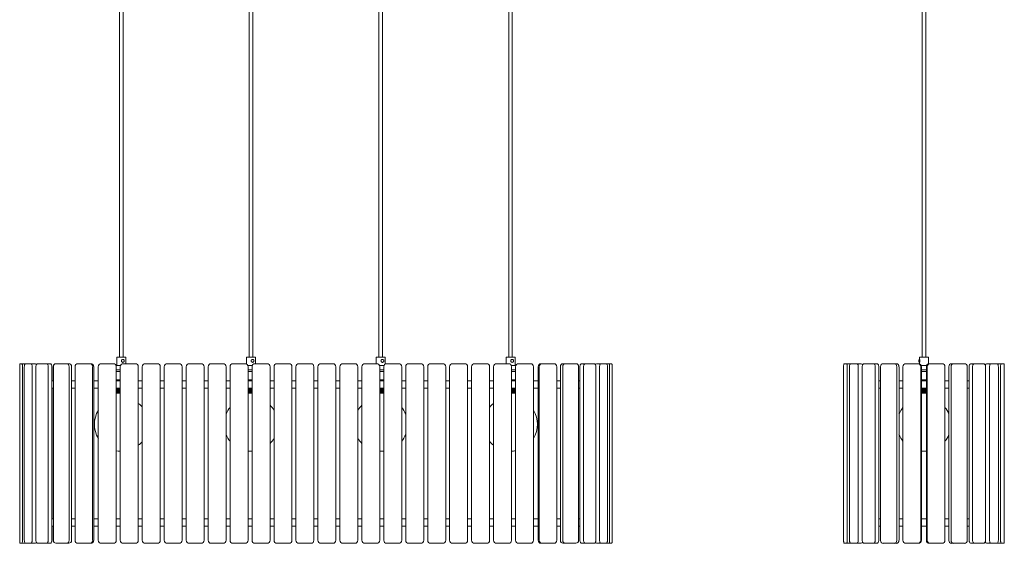
# Model space of a CAD drawing. Units: millimetres. Extents: x 133 to 1777, y 145 to 1894.
# Drawn here: x 133 to 1777, y 145 to 1019 of the extents above; entities that cross this region are included whole.
import ezdxf

# ---------------------------------------------------------------- set-up
doc = ezdxf.new("R2010")
doc.units = ezdxf.units.MM

msp = doc.modelspace()

# ---------------------------------------------------------------- linework, layer by layer
at = {"color": 7, "linetype": 'Continuous', "lineweight": 15}
for p, q in [((299.6, 1455.3), (299.6, 455.3)), ((305.6, 455.3), (305.6, 1455.3)), ((516.3, 1455.3), (516.3, 455.3)), ((522.3, 455.3), (522.3, 1455.3)), ((732.9, 1455.3), (732.9, 455.3)), ((738.9, 455.3), (738.9, 1455.3)), ((949.6, 1455.3), (949.6, 455.3)), ((955.6, 455.3), (955.6, 1455.3)), ((1640, 1455.3), (1640, 455.3)), ((1646, 455.3), (1646, 1455.3)), ((133.6, 444.6), (136.6, 444.6)), ((136.6, 444.6), (142.8, 444.6)), ((142.8, 444.6), (151.6, 444.6)), ((151.6, 444.6), (159.2, 444.6)), ((163.4, 444.6), (177.1, 444.6)), ((177.1, 444.6), (183.3, 444.6)), ((193.5, 444.6), (210.9, 444.6)), ((210.9, 444.6), (215.1, 444.6)), ((230.3, 444.6), (249.8, 444.6)), ((249.8, 444.6), (251.6, 444.6)), ((269.2, 444.6), (289.2, 444.6)), ((295.1, 455.3), (295.1, 441.3)), ((295.1, 455.3), (295.5, 455.3)), ((295.5, 455.3), (310.1, 455.3)), ((305.3, 451.8), (305.1, 451.8)), ((305.1, 446.8), (305.3, 446.8)), ((305.9, 444.6), (325.9, 444.6)), ((310.1, 444.6), (310.1, 455.3)), ((342.6, 444.6), (362.6, 444.6)), ((379.2, 444.6), (399.2, 444.6)), ((415.9, 444.6), (435.9, 444.6)), ((452.6, 444.6), (472.6, 444.6)), ((489.2, 444.6), (509.2, 444.6)), ((511.8, 455.3), (511.8, 443.9)), ((511.8, 455.3), (512.2, 455.3)), ((512.2, 455.3), (526.8, 455.3)), ((521.9, 451.8), (521.8, 451.8)), ((521.8, 446.8), (521.9, 446.8)), ((525.9, 444.6), (545.9, 444.6)), ((526.8, 444.6), (526.8, 455.3)), ((562.6, 444.6), (582.6, 444.6)), ((599.2, 444.6), (619.2, 444.6)), ((635.9, 444.6), (655.9, 444.6)), ((672.6, 444.6), (692.6, 444.6)), ((709.3, 444.6), (729.3, 444.6)), ((728.4, 455.3), (728.4, 444.6)), ((728.4, 455.3), (728.9, 455.3)), ((728.9, 455.3), (743.4, 455.3)), ((738.6, 451.8), (738.4, 451.8)), ((738.4, 446.8), (738.6, 446.8)), ((743.4, 443.9), (743.4, 455.3)), ((745.9, 444.6), (765.9, 444.6)), ((782.6, 444.6), (802.6, 444.6)), ((819.3, 444.6), (839.3, 444.6)), ((855.9, 444.6), (875.9, 444.6)), ((892.6, 444.6), (912.6, 444.6)), ((929.3, 444.6), (949.3, 444.6)), ((945.1, 455.3), (945.1, 444.6)), ((945.1, 455.3), (945.5, 455.3)), ((945.5, 455.3), (960.1, 455.3)), ((955.3, 451.8), (955.1, 451.8)), ((955.1, 446.8), (955.3, 446.8)), ((960.1, 441.3), (960.1, 455.3)), ((966, 444.6), (986, 444.6)), ((1005.3, 444.6), (1003.6, 444.6)), ((1005.3, 444.6), (1024.9, 444.6)), ((1044.3, 444.6), (1040.1, 444.6)), ((1044.3, 444.6), (1061.7, 444.6)), ((1078.1, 444.6), (1071.9, 444.6)), ((1078.1, 444.6), (1091.8, 444.6)), ((1103.6, 444.6), (1095.9, 444.6)), ((1103.6, 444.6), (1112.4, 444.6)), ((1118.5, 444.6), (1112.4, 444.6)), ((1118.5, 444.6), (1121.6, 444.6)), ((1509, 444.6), (1509, 442.7)), ((1509, 444.6), (1509.8, 444.6)), ((1509.8, 444.6), (1513.9, 444.6)), ((1513.9, 444.6), (1521.2, 444.6)), ((1521.2, 444.6), (1531, 444.6)), ((1531, 444.6), (1538.4, 444.6)), ((1543.7, 444.6), (1558.2, 444.6)), ((1558.2, 444.6), (1564, 444.6)), ((1575.2, 444.6), (1593.1, 444.6)), ((1593.1, 444.6), (1596.9, 444.6)), ((1612.9, 444.6), (1632.6, 444.6)), ((1632.6, 444.6), (1633.9, 444.6)), ((1635.5, 455.3), (1635.5, 451.8)), ((1635.5, 455.3), (1650.5, 455.3)), ((1635.9, 451.8), (1635.5, 451.8)), ((1635.5, 446.8), (1635.9, 446.8)), ((1635.5, 446.8), (1635.5, 444.3)), ((1650.5, 444.3), (1650.5, 455.3)), ((1653.3, 444.6), (1652, 444.6)), ((1653.3, 444.6), (1673.1, 444.6)), ((1692.8, 444.6), (1689.1, 444.6)), ((1692.8, 444.6), (1710.8, 444.6)), ((1727.8, 444.6), (1722, 444.6)), ((1727.8, 444.6), (1742.3, 444.6)), ((1755, 444.6), (1747.6, 444.6)), ((1755, 444.6), (1764.8, 444.6)), ((1772.1, 444.6), (1764.8, 444.6)), ((1772.1, 444.6), (1776.2, 444.6)), ((1777, 444.6), (1776.2, 444.6)), ((1777, 442.6), (1777, 444.6)), ((132.9, 149.6), (132.9, 439.6)), ((132.9, 149.6), (132.9, 439.6)), ((137.4, 149.6), (137.4, 439.6)), ((140.6, 149.6), (140.6, 439.6)), ((153.8, 149.6), (153.8, 439.6)), ((160, 149.6), (160, 439.6)), ((180.6, 149.6), (180.6, 439.6)), ((186.7, 149.6), (186.7, 439.6)), ((189, 415.8), (189, 439.6)), ((189.1, 149.6), (189.1, 439.6)), ((215.3, 149.6), (215.3, 439.6)), ((219.4, 149.6), (219.4, 439.6)), ((225.3, 415.8), (225.3, 439.6)), ((225.4, 149.6), (225.4, 439.6)), ((254.7, 149.6), (254.7, 439.6)), ((256.5, 149.6), (256.5, 439.6)), ((264.2, 149.6), (264.2, 439.6)), ((293.9, 441.3), (301.2, 441.3)), ((294.2, 149.6), (294.2, 439.6)), ((294.2, 434.3), (300.9, 434.3)), ((294.2, 431.3), (300.9, 431.3)), ((300.9, 149.6), (300.9, 439.6)), ((330.9, 149.6), (330.9, 439.6)), ((337.6, 149.6), (337.6, 439.6)), ((367.6, 149.6), (367.6, 439.6)), ((374.2, 149.6), (374.2, 439.6)), ((404.2, 149.6), (404.2, 439.6)), ((410.9, 149.6), (410.9, 439.6)), ((440.9, 149.6), (440.9, 439.6)), ((447.6, 149.6), (447.6, 439.6)), ((477.6, 149.6), (477.6, 439.6)), ((484.2, 149.6), (484.2, 439.6)), ((513.9, 441.3), (521.2, 441.3)), ((514.2, 149.6), (514.2, 439.6)), ((514.2, 434.3), (520.9, 434.3)), ((514.2, 431.3), (520.9, 431.3)), ((520.9, 149.6), (520.9, 439.6)), ((550.9, 149.6), (550.9, 439.6)), ((557.6, 149.6), (557.6, 439.6)), ((587.6, 149.6), (587.6, 439.6)), ((594.2, 149.6), (594.2, 439.6)), ((624.2, 149.6), (624.2, 439.6)), ((630.9, 149.6), (630.9, 439.6)), ((660.9, 149.6), (660.9, 439.6)), ((667.6, 149.6), (667.6, 439.6)), ((697.6, 149.6), (697.6, 439.6)), ((704.3, 149.6), (704.3, 439.6)), ((733.9, 441.3), (741.2, 441.3)), ((734.3, 149.6), (734.3, 439.6)), ((734.3, 434.3), (740.9, 434.3)), ((734.3, 431.3), (740.9, 431.3)), ((740.9, 149.6), (740.9, 439.6)), ((770.9, 149.6), (770.9, 439.6)), ((777.6, 149.6), (777.6, 439.6)), ((807.6, 149.6), (807.6, 439.6)), ((814.3, 149.6), (814.3, 439.6)), ((844.3, 149.6), (844.3, 439.6)), ((850.9, 149.6), (850.9, 439.6)), ((880.9, 149.6), (880.9, 439.6)), ((887.6, 149.6), (887.6, 439.6)), ((917.6, 149.6), (917.6, 439.6)), ((924.3, 149.6), (924.3, 439.6)), ((954, 441.3), (961.3, 441.3)), ((954.3, 149.6), (954.3, 439.6)), ((954.3, 434.3), (961, 434.3)), ((954.3, 431.3), (961, 431.3)), ((961, 149.6), (961, 439.6)), ((991, 149.6), (991, 439.6)), ((998.7, 149.6), (998.7, 439.6)), ((1000.5, 149.6), (1000.5, 439.6)), ((1029.8, 149.6), (1029.8, 439.6)), ((1029.9, 415.8), (1029.9, 439.6)), ((1035.8, 149.6), (1035.8, 439.6)), ((1039.9, 149.6), (1039.9, 439.6)), ((1066.1, 149.6), (1066.1, 439.6)), ((1066.2, 415.8), (1066.2, 439.6)), ((1068.4, 149.6), (1068.4, 439.6)), ((1074.6, 149.6), (1074.6, 439.6)), ((1095.2, 149.6), (1095.2, 439.6)), ((1101.4, 149.6), (1101.4, 439.6)), ((1114.6, 149.6), (1114.6, 439.6)), ((1117.8, 149.6), (1117.8, 439.6)), ((1122.3, 149.6), (1122.3, 439.6)), ((1122.3, 149.6), (1122.3, 439.6)), ((1508.8, 149.6), (1508.8, 439.6)), ((1515, 149.6), (1515, 439.6)), ((1518.7, 149.6), (1518.7, 439.6)), ((1533.4, 149.6), (1533.4, 439.6)), ((1540, 149.6), (1540, 439.6)), ((1561.8, 149.6), (1561.8, 439.6)), ((1567.7, 149.6), (1567.7, 439.6)), ((1570.7, 149.6), (1570.7, 439.6)), ((1597.6, 149.6), (1597.6, 439.6)), ((1601.4, 149.6), (1601.4, 439.6)), ((1607.9, 149.6), (1607.9, 439.6)), ((1637.6, 149.6), (1637.6, 439.6)), ((1638.6, 441.3), (1647.4, 441.3)), ((1638.9, 149.6), (1638.9, 439.6)), ((1638.9, 434.3), (1647.1, 434.3)), ((1638.9, 431.3), (1647.1, 431.3)), ((1647.1, 149.6), (1647.1, 439.6)), ((1648.4, 149.6), (1648.4, 439.6)), ((1678, 149.6), (1678, 439.6)), ((1684.6, 149.6), (1684.6, 439.6)), ((1688.3, 149.6), (1688.3, 439.6)), ((1715.3, 149.6), (1715.3, 439.6)), ((1718.3, 149.6), (1718.3, 439.6)), ((1724.2, 149.6), (1724.2, 439.6)), ((1746, 149.6), (1746, 439.6)), ((1752.6, 149.6), (1752.6, 439.6)), ((1767.3, 149.6), (1767.3, 439.6)), ((1771.1, 149.6), (1771.1, 439.6)), ((1777.2, 149.6), (1777.2, 439.6)), ((186.7, 415.8), (189.1, 415.8)), ((219.4, 415.8), (225.4, 415.8)), ((256.5, 415.8), (264.2, 415.8)), ((294.2, 417.8), (294.4, 417.8)), ((300.9, 415.8), (294.2, 415.8)), ((294.4, 415.8), (294.4, 417.8)), ((295, 417.8), (294.4, 417.8)), ((295, 415.8), (295, 417.8)), ((295, 417.8), (295.4, 417.8)), ((295.4, 415.8), (295.4, 417.8)), ((295.9, 417.8), (295.4, 417.8)), ((295.9, 415.8), (295.9, 417.8)), ((295.9, 417.8), (296.3, 417.8)), ((296.3, 415.8), (296.3, 417.8)), ((296.9, 417.8), (296.3, 417.8)), ((296.9, 415.8), (296.9, 417.8)), ((296.9, 417.8), (297.3, 417.8)), ((297.3, 415.8), (297.3, 417.8)), ((297.8, 417.8), (297.3, 417.8)), ((297.8, 415.8), (297.8, 417.8)), ((297.8, 417.8), (298.3, 417.8)), ((298.3, 415.8), (298.3, 417.8)), ((298.8, 417.8), (298.3, 417.8)), ((298.8, 415.8), (298.8, 417.8)), ((298.8, 417.8), (299.3, 417.8)), ((299.3, 415.8), (299.3, 417.8)), ((299.8, 417.8), (299.3, 417.8)), ((299.8, 415.8), (299.8, 417.8)), ((299.8, 417.8), (300.2, 417.8)), ((300.2, 415.8), (300.2, 417.8)), ((300.8, 417.8), (300.2, 417.8)), ((300.8, 415.8), (300.8, 417.8)), ((300.8, 417.8), (300.9, 417.8)), ((337.6, 415.8), (330.9, 415.8)), ((374.2, 415.8), (367.6, 415.8)), ((410.9, 415.8), (404.2, 415.8)), ((447.6, 415.8), (440.9, 415.8)), ((484.2, 415.8), (477.6, 415.8)), ((514.5, 417.8), (514.2, 417.8)), ((520.9, 415.8), (514.2, 415.8)), ((514.5, 415.8), (514.5, 417.8)), ((514.5, 417.8), (514.9, 417.8)), ((514.9, 415.8), (514.9, 417.8)), ((515.5, 417.8), (514.9, 417.8)), ((515.5, 415.8), (515.5, 417.8)), ((515.5, 417.8), (515.9, 417.8)), ((515.9, 415.8), (515.9, 417.8)), ((516.4, 417.8), (515.9, 417.8)), ((516.4, 415.8), (516.4, 417.8)), ((516.4, 417.8), (516.9, 417.8)), ((516.9, 415.8), (516.9, 417.8)), ((517.4, 417.8), (516.9, 417.8)), ((517.4, 415.8), (517.4, 417.8)), ((517.4, 417.8), (517.9, 417.8)), ((517.9, 415.8), (517.9, 417.8)), ((518.4, 417.8), (517.9, 417.8)), ((518.4, 415.8), (518.4, 417.8)), ((518.4, 417.8), (518.9, 417.8)), ((518.9, 415.8), (518.9, 417.8)), ((519.4, 417.8), (518.9, 417.8)), ((519.4, 415.8), (519.4, 417.8)), ((519.4, 417.8), (519.9, 417.8)), ((519.9, 415.8), (519.9, 417.8)), ((520.4, 417.8), (519.9, 417.8)), ((520.4, 415.8), (520.4, 417.8)), ((520.4, 417.8), (520.9, 417.8)), ((520.9, 415.8), (520.9, 417.8)), ((520.9, 417.8), (520.9, 417.8)), ((557.6, 415.8), (550.9, 415.8)), ((594.2, 415.8), (587.6, 415.8)), ((630.9, 415.8), (624.2, 415.8)), ((667.6, 415.8), (660.9, 415.8)), ((704.3, 415.8), (697.6, 415.8)), ((734.3, 417.8), (734.6, 417.8)), ((740.9, 415.8), (734.3, 415.8)), ((734.6, 415.8), (734.6, 417.8)), ((735.1, 417.8), (734.6, 417.8)), ((735.1, 415.8), (735.1, 417.8)), ((735.1, 417.8), (735.6, 417.8)), ((735.6, 415.8), (735.6, 417.8)), ((736.1, 417.8), (735.6, 417.8)), ((736.1, 415.8), (736.1, 417.8)), ((736.1, 417.8), (736.6, 417.8)), ((736.6, 415.8), (736.6, 417.8)), ((737.1, 417.8), (736.6, 417.8)), ((737.1, 415.8), (737.1, 417.8)), ((737.1, 417.8), (737.6, 417.8)), ((737.6, 415.8), (737.6, 417.8)), ((738.1, 417.8), (737.6, 417.8)), ((738.1, 415.8), (738.1, 417.8)), ((738.1, 417.8), (738.6, 417.8)), ((738.6, 415.8), (738.6, 417.8)), ((739, 417.8), (738.6, 417.8)), ((739, 415.8), (739, 417.8)), ((739, 417.8), (739.6, 417.8)), ((739.6, 415.8), (739.6, 417.8)), ((740, 417.8), (739.6, 417.8)), ((740, 415.8), (740, 417.8)), ((740, 417.8), (740.5, 417.8)), ((740.5, 415.8), (740.5, 417.8)), ((740.9, 417.8), (740.5, 417.8)), ((777.6, 415.8), (770.9, 415.8)), ((814.3, 415.8), (807.6, 415.8)), ((850.9, 415.8), (844.3, 415.8)), ((887.6, 415.8), (880.9, 415.8)), ((924.3, 415.8), (917.6, 415.8)), ((954.7, 417.8), (954.3, 417.8)), ((961, 415.8), (954.3, 415.8)), ((954.7, 415.8), (954.7, 417.8)), ((954.7, 417.8), (955.2, 417.8)), ((955.2, 415.8), (955.2, 417.8)), ((955.7, 417.8), (955.2, 417.8)), ((955.7, 415.8), (955.7, 417.8)), ((955.7, 417.8), (956.2, 417.8)), ((956.2, 415.8), (956.2, 417.8)), ((956.7, 417.8), (956.2, 417.8)), ((956.7, 415.8), (956.7, 417.8)), ((956.7, 417.8), (957.2, 417.8)), ((957.2, 415.8), (957.2, 417.8)), ((957.7, 417.8), (957.2, 417.8)), ((957.7, 415.8), (957.7, 417.8)), ((957.7, 417.8), (958.2, 417.8)), ((958.2, 415.8), (958.2, 417.8)), ((958.6, 417.8), (958.2, 417.8)), ((958.6, 415.8), (958.6, 417.8)), ((958.6, 417.8), (959.2, 417.8)), ((959.2, 415.8), (959.2, 417.8)), ((959.6, 417.8), (959.2, 417.8)), ((959.6, 415.8), (959.6, 417.8)), ((959.6, 417.8), (960.1, 417.8)), ((960.1, 415.8), (960.1, 417.8)), ((960.5, 417.8), (960.1, 417.8)), ((960.5, 415.8), (960.5, 417.8)), ((960.5, 417.8), (961, 417.8)), ((991, 415.8), (998.7, 415.8)), ((1029.8, 415.8), (1035.8, 415.8)), ((1066.1, 415.8), (1068.4, 415.8)), ((1567.7, 415.8), (1570.7, 415.8)), ((1601.4, 415.8), (1607.9, 415.8)), ((1638.9, 417.8), (1639, 417.8)), ((1638.9, 415.8), (1647.1, 415.8)), ((1639, 415.8), (1639, 417.8)), ((1639.5, 417.8), (1639, 417.8)), ((1639.5, 415.8), (1639.5, 417.8)), ((1639.5, 417.8), (1639.9, 417.8)), ((1639.9, 415.8), (1639.9, 417.8)), ((1640.5, 417.8), (1639.9, 417.8)), ((1640.5, 415.8), (1640.5, 417.8)), ((1640.5, 417.8), (1640.9, 417.8)), ((1640.9, 415.8), (1640.9, 417.8)), ((1641.4, 417.8), (1640.9, 417.8)), ((1641.4, 415.8), (1641.4, 417.8)), ((1641.4, 417.8), (1641.9, 417.8)), ((1641.9, 415.8), (1641.9, 417.8)), ((1642.4, 417.8), (1641.9, 417.8)), ((1642.4, 415.8), (1642.4, 417.8)), ((1642.4, 417.8), (1642.9, 417.8)), ((1642.9, 415.8), (1642.9, 417.8)), ((1643.4, 417.8), (1642.9, 417.8)), ((1643.4, 415.8), (1643.4, 417.8)), ((1643.4, 417.8), (1643.9, 417.8)), ((1643.9, 415.8), (1643.9, 417.8)), ((1644.4, 417.8), (1643.9, 417.8)), ((1644.4, 415.8), (1644.4, 417.8)), ((1644.4, 417.8), (1644.9, 417.8)), ((1644.9, 415.8), (1644.9, 417.8)), ((1645.4, 417.8), (1644.9, 417.8)), ((1645.4, 415.8), (1645.4, 417.8)), ((1645.4, 417.8), (1645.9, 417.8)), ((1645.9, 415.8), (1645.9, 417.8)), ((1646.4, 417.8), (1645.9, 417.8)), ((1646.4, 415.8), (1646.4, 417.8)), ((1646.4, 417.8), (1646.9, 417.8)), ((1646.9, 415.8), (1646.9, 417.8)), ((1647.1, 417.8), (1646.9, 417.8)), ((1678, 415.8), (1684.6, 415.8)), ((1715.3, 415.8), (1718.3, 415.8)), ((186.7, 403.8), (189.1, 403.8)), ((189, 185.3), (189, 403.8)), ((219.4, 403.8), (225.4, 403.8)), ((225.3, 185.3), (225.3, 403.8)), ((256.5, 403.8), (264.2, 403.8)), ((300.9, 403.8), (294.2, 403.8)), ((294.2, 403.6), (300.9, 403.6)), ((294.2, 402.8), (300.9, 402.8)), ((294.2, 402.1), (300.9, 402.1)), ((294.2, 401.3), (300.9, 401.3)), ((294.2, 400.6), (300.9, 400.6)), ((294.2, 399.8), (300.9, 399.8)), ((294.2, 399.1), (300.9, 399.1)), ((294.2, 398.3), (300.9, 398.3)), ((294.2, 397.6), (300.9, 397.6)), ((294.2, 396.8), (300.9, 396.8)), ((294.2, 396.1), (300.9, 396.1)), ((294.2, 395.3), (300.9, 395.3)), ((337.6, 403.8), (330.9, 403.8)), ((374.2, 403.8), (367.6, 403.8)), ((410.9, 403.8), (404.2, 403.8)), ((447.6, 403.8), (440.9, 403.8)), ((484.2, 403.8), (477.6, 403.8)), ((520.9, 403.8), (514.2, 403.8)), ((514.2, 403.6), (520.9, 403.6)), ((514.2, 402.8), (520.9, 402.8)), ((514.2, 402.1), (520.9, 402.1)), ((514.2, 401.3), (520.9, 401.3)), ((514.2, 400.6), (520.9, 400.6)), ((514.2, 399.8), (520.9, 399.8)), ((514.2, 399.1), (520.9, 399.1)), ((514.2, 398.3), (520.9, 398.3)), ((514.2, 397.6), (520.9, 397.6)), ((514.2, 396.8), (520.9, 396.8)), ((514.2, 396.1), (520.9, 396.1)), ((514.2, 395.3), (520.9, 395.3)), ((557.6, 403.8), (550.9, 403.8)), ((594.2, 403.8), (587.6, 403.8)), ((630.9, 403.8), (624.2, 403.8)), ((667.6, 403.8), (660.9, 403.8)), ((704.3, 403.8), (697.6, 403.8)), ((740.9, 403.8), (734.3, 403.8)), ((734.3, 403.6), (740.9, 403.6)), ((734.3, 402.8), (740.9, 402.8)), ((734.3, 402.1), (740.9, 402.1)), ((734.3, 401.3), (740.9, 401.3)), ((734.3, 400.6), (740.9, 400.6)), ((734.3, 399.8), (740.9, 399.8)), ((734.3, 399.1), (740.9, 399.1)), ((734.3, 398.3), (740.9, 398.3)), ((734.3, 397.6), (740.9, 397.6)), ((734.3, 396.8), (740.9, 396.8)), ((734.3, 396.1), (740.9, 396.1)), ((734.3, 395.3), (740.9, 395.3)), ((777.6, 403.8), (770.9, 403.8)), ((814.3, 403.8), (807.6, 403.8)), ((850.9, 403.8), (844.3, 403.8)), ((887.6, 403.8), (880.9, 403.8)), ((924.3, 403.8), (917.6, 403.8)), ((961, 403.8), (954.3, 403.8)), ((954.3, 403.6), (961, 403.6)), ((954.3, 402.8), (961, 402.8)), ((954.3, 402.1), (961, 402.1)), ((954.3, 401.3), (961, 401.3)), ((954.3, 400.6), (961, 400.6)), ((954.3, 399.8), (961, 399.8)), ((954.3, 399.1), (961, 399.1)), ((954.3, 398.3), (961, 398.3)), ((954.3, 397.6), (961, 397.6)), ((954.3, 396.8), (961, 396.8)), ((954.3, 396.1), (961, 396.1)), ((954.3, 395.3), (961, 395.3)), ((991, 403.8), (998.7, 403.8)), ((1029.8, 403.8), (1035.8, 403.8)), ((1029.9, 185.3), (1029.9, 403.8)), ((1066.1, 403.8), (1068.4, 403.8)), ((1066.2, 185.3), (1066.2, 403.8)), ((1567.7, 403.8), (1570.7, 403.8)), ((1601.4, 403.8), (1607.9, 403.8)), ((1638.9, 403.8), (1647.1, 403.8)), ((1638.9, 403.6), (1647.1, 403.6)), ((1638.9, 402.8), (1647.1, 402.8)), ((1638.9, 402.1), (1647.1, 402.1)), ((1638.9, 401.3), (1647.1, 401.3)), ((1638.9, 400.6), (1647.1, 400.6)), ((1638.9, 399.8), (1647.1, 399.8)), ((1638.9, 399.1), (1647.1, 399.1)), ((1638.9, 398.3), (1647.1, 398.3)), ((1638.9, 397.6), (1647.1, 397.6)), ((1638.9, 396.8), (1647.1, 396.8)), ((1638.9, 396.1), (1647.1, 396.1)), ((1638.9, 395.3), (1647.1, 395.3)), ((1678, 403.8), (1684.6, 403.8)), ((1715.3, 403.8), (1718.3, 403.8)), ((186.7, 185.3), (189.1, 185.3)), ((219.4, 185.3), (225.4, 185.3)), ((256.5, 185.3), (264.2, 185.3)), ((300.9, 185.3), (294.2, 185.3)), ((337.6, 185.3), (330.9, 185.3)), ((374.2, 185.3), (367.6, 185.3)), ((410.9, 185.3), (404.2, 185.3)), ((447.6, 185.3), (440.9, 185.3)), ((484.2, 185.3), (477.6, 185.3)), ((520.9, 185.3), (514.2, 185.3)), ((557.6, 185.3), (550.9, 185.3)), ((594.2, 185.3), (587.6, 185.3)), ((630.9, 185.3), (624.2, 185.3)), ((667.6, 185.3), (660.9, 185.3)), ((704.3, 185.3), (697.6, 185.3)), ((740.9, 185.3), (734.3, 185.3)), ((777.6, 185.3), (770.9, 185.3)), ((814.3, 185.3), (807.6, 185.3)), ((850.9, 185.3), (844.3, 185.3)), ((887.6, 185.3), (880.9, 185.3)), ((924.3, 185.3), (917.6, 185.3)), ((961, 185.3), (954.3, 185.3)), ((991, 185.3), (998.7, 185.3)), ((1029.8, 185.3), (1035.8, 185.3)), ((1066.1, 185.3), (1068.4, 185.3)), ((1567.7, 185.3), (1570.7, 185.3)), ((1601.4, 185.3), (1607.9, 185.3)), ((1638.9, 185.3), (1647.1, 185.3)), ((1678, 185.3), (1684.6, 185.3)), ((1715.3, 185.3), (1718.3, 185.3)), ((186.7, 173.3), (189.1, 173.3)), ((189, 149.6), (189, 173.3)), ((219.4, 173.3), (225.4, 173.3)), ((225.3, 149.6), (225.3, 173.3)), ((256.5, 173.3), (264.2, 173.3)), ((300.9, 173.3), (294.2, 173.3)), ((337.6, 173.3), (330.9, 173.3)), ((374.2, 173.3), (367.6, 173.3)), ((410.9, 173.3), (404.2, 173.3)), ((447.6, 173.3), (440.9, 173.3)), ((484.2, 173.3), (477.6, 173.3)), ((520.9, 173.3), (514.2, 173.3)), ((557.6, 173.3), (550.9, 173.3)), ((594.2, 173.3), (587.6, 173.3)), ((630.9, 173.3), (624.2, 173.3)), ((667.6, 173.3), (660.9, 173.3)), ((704.3, 173.3), (697.6, 173.3)), ((740.9, 173.3), (734.3, 173.3)), ((777.6, 173.3), (770.9, 173.3)), ((814.3, 173.3), (807.6, 173.3)), ((850.9, 173.3), (844.3, 173.3)), ((887.6, 173.3), (880.9, 173.3)), ((924.3, 173.3), (917.6, 173.3)), ((961, 173.3), (954.3, 173.3)), ((991, 173.3), (998.7, 173.3)), ((1029.8, 173.3), (1035.8, 173.3)), ((1029.9, 149.6), (1029.9, 173.3)), ((1066.1, 173.3), (1068.4, 173.3)), ((1066.2, 149.6), (1066.2, 173.3)), ((1567.7, 173.3), (1570.7, 173.3)), ((1601.4, 173.3), (1607.9, 173.3)), ((1638.9, 173.3), (1647.1, 173.3)), ((1678, 173.3), (1684.6, 173.3)), ((1715.3, 173.3), (1718.3, 173.3)), ((133.6, 144.6), (136.6, 144.6)), ((136.6, 144.6), (142.8, 144.6)), ((142.8, 144.6), (151.6, 144.6)), ((151.6, 144.6), (159.2, 144.6)), ((163.4, 144.6), (177.1, 144.6)), ((177.1, 144.6), (183.3, 144.6)), ((193.5, 144.6), (210.9, 144.6)), ((210.9, 144.6), (215.1, 144.6)), ((230.3, 144.6), (249.8, 144.6)), ((249.8, 144.6), (251.6, 144.6)), ((269.2, 144.6), (289.2, 144.6)), ((305.9, 144.6), (325.9, 144.6)), ((342.6, 144.6), (362.6, 144.6)), ((379.2, 144.6), (399.2, 144.6)), ((415.9, 144.6), (435.9, 144.6)), ((452.6, 144.6), (472.6, 144.6)), ((489.2, 144.6), (509.2, 144.6)), ((525.9, 144.6), (545.9, 144.6)), ((562.6, 144.6), (582.6, 144.6)), ((599.2, 144.6), (619.2, 144.6)), ((635.9, 144.6), (655.9, 144.6)), ((672.6, 144.6), (692.6, 144.6)), ((709.3, 144.6), (729.3, 144.6)), ((745.9, 144.6), (765.9, 144.6)), ((782.6, 144.6), (802.6, 144.6)), ((819.3, 144.6), (839.3, 144.6)), ((855.9, 144.6), (875.9, 144.6)), ((892.6, 144.6), (912.6, 144.6)), ((929.3, 144.6), (949.3, 144.6)), ((966, 144.6), (986, 144.6)), ((1005.3, 144.6), (1003.6, 144.6)), ((1005.3, 144.6), (1024.9, 144.6)), ((1044.3, 144.6), (1040.1, 144.6)), ((1044.3, 144.6), (1061.7, 144.6)), ((1078.1, 144.6), (1071.9, 144.6)), ((1078.1, 144.6), (1091.8, 144.6)), ((1103.6, 144.6), (1095.9, 144.6)), ((1103.6, 144.6), (1112.4, 144.6)), ((1118.5, 144.6), (1112.4, 144.6)), ((1118.5, 144.6), (1121.6, 144.6)), ((1509, 144.6), (1509, 146.5)), ((1509, 144.6), (1509.8, 144.6)), ((1509.8, 144.6), (1513.9, 144.6)), ((1513.9, 144.6), (1521.2, 144.6)), ((1521.2, 144.6), (1531, 144.6)), ((1531, 144.6), (1538.4, 144.6)), ((1543.7, 144.6), (1558.2, 144.6)), ((1558.2, 144.6), (1564, 144.6)), ((1575.2, 144.6), (1593.1, 144.6)), ((1593.1, 144.6), (1596.9, 144.6)), ((1612.9, 144.6), (1632.6, 144.6)), ((1632.6, 144.6), (1633.9, 144.6)), ((1653.3, 144.6), (1652, 144.6)), ((1653.3, 144.6), (1673.1, 144.6)), ((1692.8, 144.6), (1689.1, 144.6)), ((1692.8, 144.6), (1710.8, 144.6)), ((1727.8, 144.6), (1722, 144.6)), ((1727.8, 144.6), (1742.3, 144.6)), ((1755, 144.6), (1747.6, 144.6)), ((1755, 144.6), (1764.8, 144.6)), ((1772.1, 144.6), (1764.8, 144.6)), ((1772.1, 144.6), (1776.2, 144.6)), ((1777, 144.6), (1776.2, 144.6)), ((1777, 144.6), (1777, 146.5))]:
    msp.add_line(p, q, dxfattribs=at)
at = {"color": 7, "linetype": 'Continuous', "lineweight": 15, "flags": 128}
for points in [[(133.6, 444.6), (133.5, 444.5), (133.3, 444.2), (133.2, 443.7), (133.1, 443.1), (133, 442.4), (132.9, 441.5), (132.9, 440.6), (132.9, 439.6)], [(132.9, 439.6), (132.9, 440.6), (132.9, 441.5), (133, 442.4), (133.1, 443.1), (133.2, 443.7), (133.3, 444.2), (133.5, 444.5), (133.6, 444.6)], [(136.6, 444.6), (136.8, 444.5), (136.9, 444.2), (137.1, 443.7), (137.2, 443.1), (137.3, 442.4), (137.3, 441.5), (137.4, 440.6), (137.4, 439.6)], [(140.6, 439.6), (140.7, 440.6), (140.8, 441.5), (141, 442.4), (141.3, 443.1), (141.6, 443.7), (142, 444.2), (142.4, 444.5), (142.8, 444.6)], [(151.6, 444.6), (152, 444.5), (152.5, 444.2), (152.8, 443.7), (153.2, 443.1), (153.4, 442.4), (153.6, 441.5), (153.8, 440.6), (153.8, 439.6)], [(160, 439.6), (160, 440.6), (160.2, 441.5), (160.5, 442.4), (161, 443.1), (161.5, 443.7), (162.1, 444.2), (162.7, 444.5), (163.4, 444.6)], [(177.1, 444.6), (177.8, 444.5), (178.5, 444.2), (179, 443.7), (179.6, 443.1), (180, 442.4), (180.3, 441.5), (180.5, 440.6), (180.6, 439.6)], [(183.3, 444.6), (184, 444.5), (184.6, 444.2), (185.2, 443.7), (185.7, 443.1), (186.2, 442.4), (186.5, 441.5), (186.7, 440.6), (186.7, 439.6)], [(307.6, 449.3), (307.4, 450.3), (306.9, 451.1), (306.2, 451.6), (305.3, 451.8), (304.3, 451.6), (303.6, 451.1), (303.1, 450.3), (302.9, 449.3), (303.1, 448.4), (303.6, 447.6), (304.3, 447), (305.3, 446.8), (306.2, 447), (306.9, 447.6), (307.4, 448.4), (307.6, 449.3)], [(524.3, 449.3), (524.1, 450.3), (523.6, 451.1), (522.8, 451.6), (521.9, 451.8), (521, 451.6), (520.3, 451.1), (519.7, 450.3), (519.6, 449.3), (519.7, 448.4), (520.3, 447.6), (521, 447), (521.9, 446.8), (522.8, 447), (523.6, 447.6), (524.1, 448.4), (524.3, 449.3)], [(740.9, 449.3), (740.8, 450.3), (740.3, 451.1), (739.5, 451.6), (738.6, 451.8), (737.7, 451.6), (736.9, 451.1), (736.4, 450.3), (736.2, 449.3), (736.4, 448.4), (736.9, 447.6), (737.7, 447), (738.6, 446.8), (739.5, 447), (740.3, 447.6), (740.8, 448.4), (740.9, 449.3)], [(957.6, 449.3), (957.4, 450.3), (956.9, 451.1), (956.2, 451.6), (955.3, 451.8), (954.4, 451.6), (953.6, 451.1), (953.1, 450.3), (952.9, 449.3), (953.1, 448.4), (953.6, 447.6), (954.4, 447), (955.3, 446.8), (956.2, 447), (956.9, 447.6), (957.4, 448.4), (957.6, 449.3)], [(1068.4, 439.6), (1068.5, 440.6), (1068.7, 441.5), (1069, 442.4), (1069.5, 443.1), (1070, 443.7), (1070.6, 444.2), (1071.2, 444.5), (1071.9, 444.6)], [(1074.6, 439.6), (1074.7, 440.6), (1074.9, 441.5), (1075.2, 442.4), (1075.6, 443.1), (1076.1, 443.7), (1076.7, 444.2), (1077.4, 444.5), (1078.1, 444.6)], [(1091.8, 444.6), (1092.5, 444.5), (1093.1, 444.2), (1093.7, 443.7), (1094.2, 443.1), (1094.7, 442.4), (1095, 441.5), (1095.2, 440.6), (1095.2, 439.6)], [(1101.4, 439.6), (1101.4, 440.6), (1101.6, 441.5), (1101.8, 442.4), (1102, 443.1), (1102.4, 443.7), (1102.7, 444.2), (1103.2, 444.5), (1103.6, 444.6)], [(1112.4, 444.6), (1112.8, 444.5), (1113.2, 444.2), (1113.6, 443.7), (1113.9, 443.1), (1114.2, 442.4), (1114.4, 441.5), (1114.5, 440.6), (1114.6, 439.6)], [(1117.8, 439.6), (1117.8, 440.6), (1117.8, 441.5), (1117.9, 442.4), (1118, 443.1), (1118.1, 443.7), (1118.3, 444.2), (1118.4, 444.5), (1118.5, 444.6)], [(1122.3, 439.6), (1122.3, 440.6), (1122.3, 441.5), (1122.2, 442.4), (1122.1, 443.1), (1122, 443.7), (1121.9, 444.2), (1121.7, 444.5), (1121.6, 444.6)], [(1121.6, 444.6), (1121.7, 444.5), (1121.9, 444.2), (1122, 443.7), (1122.1, 443.1), (1122.2, 442.4), (1122.3, 441.5), (1122.3, 440.6), (1122.3, 439.6)], [(1508.8, 439.6), (1508.8, 440.6), (1508.9, 441.5), (1509, 442.4), (1509.1, 443.1), (1509.3, 443.7), (1509.4, 444.2), (1509.6, 444.5), (1509.8, 444.6)], [(1513.9, 444.6), (1514.1, 444.5), (1514.3, 444.2), (1514.5, 443.7), (1514.7, 443.1), (1514.8, 442.4), (1514.9, 441.5), (1514.9, 440.6), (1515, 439.6)], [(1518.7, 439.6), (1518.8, 440.6), (1518.9, 441.5), (1519.2, 442.4), (1519.5, 443.1), (1519.8, 443.7), (1520.3, 444.2), (1520.7, 444.5), (1521.2, 444.6)], [(1531, 444.6), (1531.4, 444.5), (1531.9, 444.2), (1532.3, 443.7), (1532.7, 443.1), (1533, 442.4), (1533.2, 441.5), (1533.3, 440.6), (1533.4, 439.6)], [(1540, 439.6), (1540.1, 440.6), (1540.3, 441.5), (1540.6, 442.4), (1541.1, 443.1), (1541.6, 443.7), (1542.3, 444.2), (1542.9, 444.5), (1543.7, 444.6)], [(1558.2, 444.6), (1558.9, 444.5), (1559.6, 444.2), (1560.2, 443.7), (1560.8, 443.1), (1561.2, 442.4), (1561.5, 441.5), (1561.7, 440.6), (1561.8, 439.6)], [(1564, 444.6), (1564.7, 444.5), (1565.4, 444.2), (1566, 443.7), (1566.6, 443.1), (1567, 442.4), (1567.4, 441.5), (1567.6, 440.6), (1567.7, 439.6)], [(1636.3, 449.3), (1636.2, 450.3), (1636.1, 451.1), (1635.8, 451.6), (1635.5, 451.8), (1635.2, 451.6), (1634.9, 451.1), (1634.7, 450.3), (1634.6, 449.3), (1634.7, 448.4), (1634.9, 447.6), (1635.2, 447), (1635.5, 446.8), (1635.8, 447), (1636.1, 447.6), (1636.2, 448.4), (1636.3, 449.3)], [(1718.3, 439.6), (1718.4, 440.6), (1718.6, 441.5), (1718.9, 442.4), (1719.4, 443.1), (1719.9, 443.7), (1720.6, 444.2), (1721.3, 444.5), (1722, 444.6)], [(1724.2, 439.6), (1724.2, 440.6), (1724.4, 441.5), (1724.8, 442.4), (1725.2, 443.1), (1725.8, 443.7), (1726.4, 444.2), (1727.1, 444.5), (1727.8, 444.6)], [(1742.3, 444.6), (1743, 444.5), (1743.7, 444.2), (1744.4, 443.7), (1744.9, 443.1), (1745.4, 442.4), (1745.7, 441.5), (1745.9, 440.6), (1746, 439.6)], [(1752.6, 439.6), (1752.6, 440.6), (1752.8, 441.5), (1753, 442.4), (1753.3, 443.1), (1753.7, 443.7), (1754.1, 444.2), (1754.6, 444.5), (1755, 444.6)], [(1764.8, 444.6), (1765.3, 444.5), (1765.8, 444.2), (1766.2, 443.7), (1766.5, 443.1), (1766.9, 442.4), (1767.1, 441.5), (1767.2, 440.6), (1767.3, 439.6)], [(1771.1, 439.6), (1771.1, 440.6), (1771.1, 441.5), (1771.2, 442.4), (1771.4, 443.1), (1771.5, 443.7), (1771.7, 444.2), (1771.9, 444.5), (1772.1, 444.6)], [(1776.2, 444.6), (1776.4, 444.5), (1776.6, 444.2), (1776.8, 443.7), (1776.9, 443.1), (1777.1, 442.4), (1777.2, 441.5), (1777.2, 440.6), (1777.2, 439.6)], [(294.2, 299.1), (297.1, 298.7), (300.9, 298.4)], [(514.2, 298.6), (517.8, 298.4), (520.9, 298.4)], [(133.6, 144.6), (133.5, 144.7), (133.3, 145), (133.2, 145.4), (133.1, 146), (133, 146.8), (132.9, 147.7), (132.9, 148.6), (132.9, 149.6)], [(133.6, 144.6), (133.5, 144.7), (133.3, 145), (133.2, 145.4), (133.1, 146), (133, 146.8), (132.9, 147.7), (132.9, 148.6), (132.9, 149.6)], [(136.6, 144.6), (136.8, 144.7), (136.9, 145), (137.1, 145.4), (137.2, 146), (137.3, 146.8), (137.3, 147.7), (137.4, 148.6), (137.4, 149.6)], [(142.8, 144.6), (142.4, 144.7), (142, 145), (141.6, 145.4), (141.3, 146), (141, 146.8), (140.8, 147.7), (140.7, 148.6), (140.6, 149.6)], [(151.6, 144.6), (152, 144.7), (152.5, 145), (152.8, 145.4), (153.2, 146), (153.4, 146.8), (153.6, 147.7), (153.8, 148.6), (153.8, 149.6)], [(163.4, 144.6), (162.7, 144.7), (162.1, 145), (161.5, 145.4), (161, 146), (160.5, 146.8), (160.2, 147.7), (160, 148.6), (160, 149.6)], [(177.1, 144.6), (177.8, 144.7), (178.5, 145), (179, 145.4), (179.6, 146), (180, 146.8), (180.3, 147.7), (180.5, 148.6), (180.6, 149.6)], [(183.3, 144.6), (184, 144.7), (184.6, 145), (185.2, 145.4), (185.7, 146), (186.2, 146.8), (186.5, 147.7), (186.7, 148.6), (186.7, 149.6)], [(1071.9, 144.6), (1071.2, 144.7), (1070.6, 145), (1070, 145.4), (1069.5, 146), (1069, 146.8), (1068.7, 147.7), (1068.5, 148.6), (1068.4, 149.6)], [(1078.1, 144.6), (1077.4, 144.7), (1076.7, 145), (1076.1, 145.4), (1075.6, 146), (1075.2, 146.8), (1074.9, 147.7), (1074.7, 148.6), (1074.6, 149.6)], [(1091.8, 144.6), (1092.5, 144.7), (1093.1, 145), (1093.7, 145.4), (1094.2, 146), (1094.7, 146.8), (1095, 147.7), (1095.2, 148.6), (1095.2, 149.6)], [(1103.6, 144.6), (1103.2, 144.7), (1102.7, 145), (1102.4, 145.4), (1102, 146), (1101.8, 146.8), (1101.6, 147.7), (1101.4, 148.6), (1101.4, 149.6)], [(1112.4, 144.6), (1112.8, 144.7), (1113.2, 145), (1113.6, 145.4), (1113.9, 146), (1114.2, 146.8), (1114.4, 147.7), (1114.5, 148.6), (1114.6, 149.6)], [(1118.5, 144.6), (1118.4, 144.7), (1118.3, 145), (1118.1, 145.4), (1118, 146), (1117.9, 146.8), (1117.8, 147.7), (1117.8, 148.6), (1117.8, 149.6)], [(1121.6, 144.6), (1121.7, 144.7), (1121.9, 145), (1122, 145.4), (1122.1, 146), (1122.2, 146.8), (1122.3, 147.7), (1122.3, 148.6), (1122.3, 149.6)], [(1121.6, 144.6), (1121.7, 144.7), (1121.9, 145), (1122, 145.4), (1122.1, 146), (1122.2, 146.8), (1122.3, 147.7), (1122.3, 148.6), (1122.3, 149.6)], [(1509.8, 144.6), (1509.6, 144.7), (1509.4, 145), (1509.3, 145.4), (1509.1, 146), (1509, 146.8), (1508.9, 147.7), (1508.8, 148.6), (1508.8, 149.6)], [(1513.9, 144.6), (1514.1, 144.7), (1514.3, 145), (1514.5, 145.4), (1514.7, 146), (1514.8, 146.8), (1514.9, 147.7), (1514.9, 148.6), (1515, 149.6)], [(1521.2, 144.6), (1520.7, 144.7), (1520.3, 145), (1519.8, 145.4), (1519.5, 146), (1519.2, 146.8), (1518.9, 147.7), (1518.8, 148.6), (1518.7, 149.6)], [(1531, 144.6), (1531.4, 144.7), (1531.9, 145), (1532.3, 145.4), (1532.7, 146), (1533, 146.8), (1533.2, 147.7), (1533.3, 148.6), (1533.4, 149.6)], [(1543.7, 144.6), (1542.9, 144.7), (1542.3, 145), (1541.6, 145.4), (1541.1, 146), (1540.6, 146.8), (1540.3, 147.7), (1540.1, 148.6), (1540, 149.6)], [(1558.2, 144.6), (1558.9, 144.7), (1559.6, 145), (1560.2, 145.4), (1560.8, 146), (1561.2, 146.8), (1561.5, 147.7), (1561.7, 148.6), (1561.8, 149.6)], [(1564, 144.6), (1564.7, 144.7), (1565.4, 145), (1566, 145.4), (1566.6, 146), (1567, 146.8), (1567.4, 147.7), (1567.6, 148.6), (1567.7, 149.6)], [(1722, 144.6), (1721.3, 144.7), (1720.6, 145), (1719.9, 145.4), (1719.4, 146), (1718.9, 146.8), (1718.6, 147.7), (1718.4, 148.6), (1718.3, 149.6)], [(1727.8, 144.6), (1727.1, 144.7), (1726.4, 145), (1725.8, 145.4), (1725.2, 146), (1724.8, 146.8), (1724.4, 147.7), (1724.2, 148.6), (1724.2, 149.6)], [(1742.3, 144.6), (1743, 144.7), (1743.7, 145), (1744.4, 145.4), (1744.9, 146), (1745.4, 146.8), (1745.7, 147.7), (1745.9, 148.6), (1746, 149.6)], [(1755, 144.6), (1754.6, 144.7), (1754.1, 145), (1753.7, 145.4), (1753.3, 146), (1753, 146.8), (1752.8, 147.7), (1752.6, 148.6), (1752.6, 149.6)], [(1764.8, 144.6), (1765.3, 144.7), (1765.8, 145), (1766.2, 145.4), (1766.5, 146), (1766.9, 146.8), (1767.1, 147.7), (1767.2, 148.6), (1767.3, 149.6)], [(1772.1, 144.6), (1771.9, 144.7), (1771.7, 145), (1771.5, 145.4), (1771.4, 146), (1771.2, 146.8), (1771.1, 147.7), (1771.1, 148.6), (1771.1, 149.6)], [(1776.2, 144.6), (1776.4, 144.7), (1776.6, 145), (1776.8, 145.4), (1776.9, 146), (1777.1, 146.8), (1777.2, 147.7), (1777.2, 148.6), (1777.2, 149.6)]]:
    msp.add_lwpolyline(points, dxfattribs=at)
at = {"color": 7, "linetype": 'Continuous', "lineweight": 15}
for centre, radius, start, end in [((158.6, 442.3), 2.34, 15.726, 74.3178), ((163.6, 441.4), 3.2, 94.6489, 149.6975), ((193.7, 439.9), 4.71, 94.1612, 183.6303), ((193.8, 439.9), 4.71, 94.1517, 183.6227), ((210.6, 439.9), 4.71, 356.3773, 85.8479), ((214.7, 439.9), 4.71, 356.3773, 85.8479), ((230.3, 439.6), 4.95, 90.6282, 180.6146), ((230.3, 439.6), 4.95, 90.6248, 180.6117), ((249.8, 439.6), 4.95, 359.389, 89.3748), ((251.5, 439.6), 4.95, 359.3883, 89.3752), ((269.2, 439.6), 5, 90, 180), ((289.2, 439.6), 5, 0, 90), ((305.9, 439.6), 5, 90, 180), ((325.9, 439.6), 5, 0, 90), ((342.6, 439.6), 5, 90, 180), ((362.6, 439.6), 5, 0, 90), ((379.2, 439.6), 5, 90, 180), ((399.2, 439.6), 5, 0, 90), ((415.9, 439.6), 5, 90, 180), ((435.9, 439.6), 5, 0, 90), ((452.6, 439.6), 5, 90, 180), ((472.6, 439.6), 5, 0, 90), ((489.2, 439.6), 5, 90, 180), ((509.2, 439.6), 5, 0, 90), ((525.9, 439.6), 5, 90, 180), ((545.9, 439.6), 5, 0, 90), ((562.6, 439.6), 5, 90, 180), ((582.6, 439.6), 5, 0, 90), ((599.2, 439.6), 5, 90, 180), ((619.2, 439.6), 5, 0, 90), ((635.9, 439.6), 5, 90, 180), ((655.9, 439.6), 5, 0, 90), ((672.6, 439.6), 5, 90, 180), ((692.6, 439.6), 5, 0, 90), ((709.3, 439.6), 5, 90, 180), ((729.3, 439.6), 5, 0, 90), ((745.9, 439.6), 5, 90, 180), ((765.9, 439.6), 5, 0, 90), ((782.6, 439.6), 5, 90, 180), ((802.6, 439.6), 5, 0, 90), ((819.3, 439.6), 5, 90, 180), ((839.3, 439.6), 5, 0, 90), ((855.9, 439.6), 5, 90, 180), ((875.9, 439.6), 5, 0, 90), ((892.6, 439.6), 5, 90, 180), ((912.6, 439.6), 5, 0, 90), ((929.3, 439.6), 5, 90, 180), ((949.3, 439.6), 5, 0, 90), ((966, 439.6), 5, 90, 180), ((986, 439.6), 5, 0, 90), ((1003.7, 439.6), 4.95, 90.6248, 180.6117), ((1005.4, 439.6), 4.95, 90.6252, 180.611), ((1024.9, 439.6), 4.95, 359.3883, 89.3752), ((1024.9, 439.6), 4.95, 359.3854, 89.3718), ((1040.5, 439.9), 4.71, 94.1521, 183.6227), ((1044.6, 439.9), 4.71, 94.1521, 183.6227), ((1061.4, 439.9), 4.71, 356.3773, 85.8483), ((1061.5, 439.9), 4.71, 356.3697, 85.8388), ((1091.6, 441.5), 3.13, 29.6837, 85.9699), ((1096.5, 442.4), 2.22, 103.9871, 165.9692), ((1537.5, 441.7), 3.02, 6.8017, 73.0997), ((1575.4, 439.8), 4.77, 93.2291, 182.9006), ((1592.9, 439.8), 4.77, 357.0995, 86.7709), ((1596.6, 439.8), 4.77, 357.0994, 86.7709), ((1612.9, 439.6), 4.97, 90.3332, 180.3293), ((1632.6, 439.6), 4.97, 359.6707, 89.6668), ((1633.9, 439.6), 4.97, 359.6707, 89.6668), ((1652.1, 439.6), 4.97, 90.3308, 180.327), ((1653.4, 439.6), 4.97, 90.3308, 180.327), ((1673.1, 439.6), 4.97, 359.673, 89.6692), ((1689.4, 439.8), 4.77, 93.2209, 182.8939), ((1693.1, 439.8), 4.77, 93.2209, 182.8939), ((1710.5, 439.8), 4.77, 357.1061, 86.7792), ((1748.5, 441.7), 3.03, 106.894, 173.3092), ((302.6, 343.3), 45, 38.9962, 51.026), ((952.6, 343.3), 45, 128.9959, 141.0307), ((302.6, 343.3), 45, 148.4929, 211.5071), ((519.3, 343.3), 45, 141.0922, 157.8769), ((519.3, 343.3), 45, 31.6124, 45.3), ((735.9, 343.3), 45, 134.7239, 148.42), ((735.9, 343.3), 45, 22.1681, 38.9348), ((952.6, 343.3), 45, 328.4632, 31.5368), ((1643, 343.3), 45, 141.234, 157.7601), ((1643, 343.3), 45, 22.4533, 38.9071), ((302.6, 343.3), 45, 308.974, 321.0038), ((519.3, 343.3), 45, 202.1231, 218.9078), ((519.3, 343.3), 45, 314.7, 328.3876), ((735.9, 343.3), 45, 211.58, 225.2761), ((735.9, 343.3), 45, 321.0652, 337.8319), ((952.6, 343.3), 45, 218.9693, 231.0041), ((1643, 343.3), 45, 202.2399, 218.766), ((1643, 343.3), 45, 321.0929, 337.5467), ((735.9, 343.3), 45, 267.8782, 276.3842), ((952.6, 343.3), 45, 272.1435, 280.6983), ((1643, 343.3), 45, 264.7128, 275.201), ((193.7, 149.3), 4.71, 176.37, 265.8386), ((193.8, 149.3), 4.71, 176.3776, 265.8481), ((210.6, 149.3), 4.71, 274.1523, 3.6224), ((214.7, 149.3), 4.71, 274.1523, 3.6224), ((230.3, 149.5), 4.95, 179.3857, 269.3716), ((230.3, 149.5), 4.95, 179.3886, 269.375), ((249.8, 149.5), 4.95, 270.6254, 0.6107), ((251.5, 149.5), 4.95, 270.625, 0.6114), ((269.2, 149.6), 5, 180, 270), ((289.2, 149.6), 5, 270, 0), ((305.9, 149.6), 5, 180, 270), ((325.9, 149.6), 5, 270, 0), ((342.6, 149.6), 5, 180, 270), ((362.6, 149.6), 5, 270, 0), ((379.2, 149.6), 5, 180, 270), ((399.2, 149.6), 5, 270, 0), ((415.9, 149.6), 5, 180, 270), ((435.9, 149.6), 5, 270, 0), ((452.6, 149.6), 5, 180, 270), ((472.6, 149.6), 5, 270, 0), ((489.2, 149.6), 5, 180, 270), ((509.2, 149.6), 5, 270, 0), ((525.9, 149.6), 5, 180, 270), ((545.9, 149.6), 5, 270, 0), ((562.6, 149.6), 5, 180, 270), ((582.6, 149.6), 5, 270, 0), ((599.2, 149.6), 5, 180, 270), ((619.2, 149.6), 5, 270, 0), ((635.9, 149.6), 5, 180, 270), ((655.9, 149.6), 5, 270, 0), ((672.6, 149.6), 5, 180, 270), ((692.6, 149.6), 5, 270, 0), ((709.3, 149.6), 5, 180, 270), ((729.3, 149.6), 5, 270, 0), ((745.9, 149.6), 5, 180, 270), ((765.9, 149.6), 5, 270, 0), ((782.6, 149.6), 5, 180, 270), ((802.6, 149.6), 5, 270, 0), ((819.3, 149.6), 5, 180, 270), ((839.3, 149.6), 5, 270, 0), ((855.9, 149.6), 5, 180, 270), ((875.9, 149.6), 5, 270, 0), ((892.6, 149.6), 5, 180, 270), ((912.6, 149.6), 5, 270, 0), ((929.3, 149.6), 5, 180, 270), ((949.3, 149.6), 5, 270, 0), ((966, 149.6), 5, 180, 270), ((986, 149.6), 5, 270, 0), ((1003.7, 149.5), 4.95, 179.3886, 269.375), ((1005.4, 149.5), 4.95, 179.3893, 269.3746), ((1024.9, 149.5), 4.95, 270.625, 0.6114), ((1024.9, 149.5), 4.95, 270.6284, 0.6143), ((1040.5, 149.3), 4.71, 176.3776, 265.8477), ((1044.6, 149.3), 4.71, 176.3776, 265.8477), ((1061.4, 149.3), 4.71, 274.1519, 3.6224), ((1061.5, 149.3), 4.71, 274.1614, 3.63), ((1575.4, 149.3), 4.77, 177.0996, 266.7707), ((1592.9, 149.3), 4.77, 273.2293, 2.9002), ((1596.6, 149.3), 4.77, 273.2293, 2.9003), ((1612.9, 149.6), 4.97, 179.671, 269.6666), ((1632.6, 149.6), 4.97, 270.3334, 0.329), ((1633.9, 149.6), 4.97, 270.3334, 0.329), ((1652.1, 149.6), 4.97, 179.6733, 269.669), ((1653.4, 149.6), 4.97, 179.6733, 269.669), ((1673.1, 149.6), 4.97, 270.331, 0.3267), ((1689.4, 149.3), 4.77, 177.1064, 266.7789), ((1693.1, 149.3), 4.77, 177.1064, 266.7789), ((1710.5, 149.3), 4.77, 273.221, 2.8937), ((158.6, 146.8), 2.34, 285.6834, 344.2733), ((163.6, 147.8), 3.2, 210.3024, 265.3506), ((1091.6, 147.8), 3.2, 274.6494, 329.6976), ((1096.6, 146.8), 2.34, 195.7267, 254.3166), ((1537.5, 147.5), 3.02, 286.9004, 353.1986), ((1748.5, 147.5), 3.03, 186.6904, 253.106)]:
    msp.add_arc(centre, radius, start, end, dxfattribs=at)

doc.saveas('drawing.dxf')
